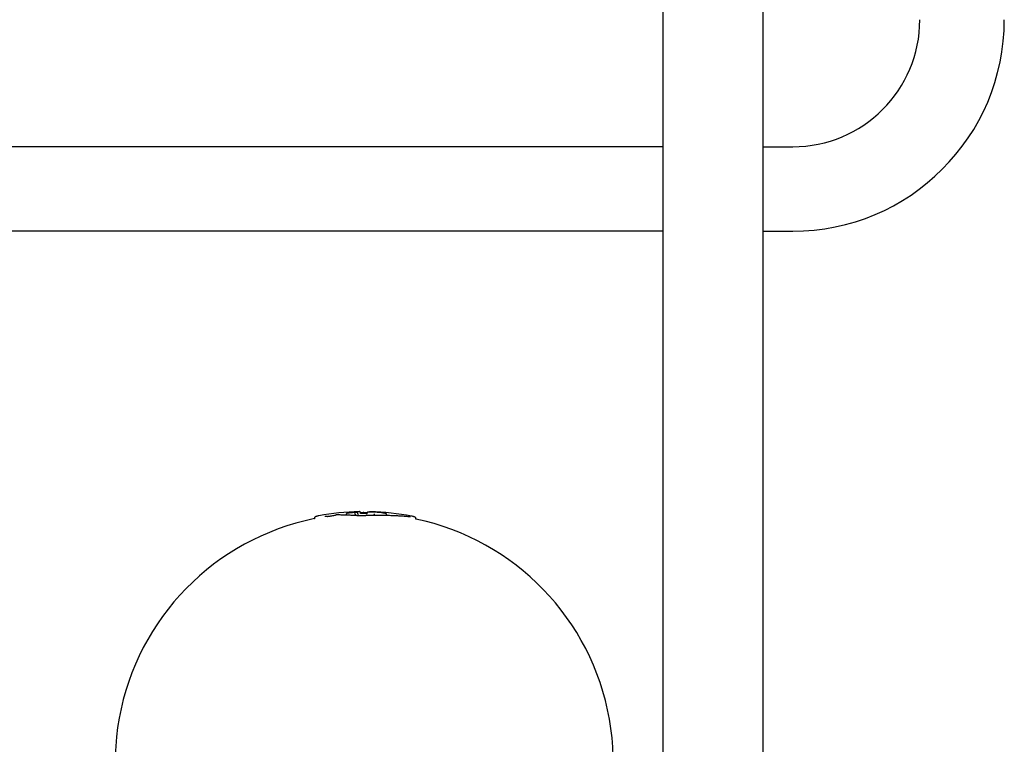
# Model space of a CAD drawing. Units: millimetres. Extents: x -3981 to 3981, y -3831 to 3839.
# Drawn here: x 1452 to 1946, y -690 to -326 of the extents above; entities that cross this region are included whole.
import ezdxf

# ---------------------------------------------------------------- set-up
doc = ezdxf.new("R2010")
doc.units = ezdxf.units.MM
doc.header["$LTSCALE"] = 100
doc.layers.add('SW_Toestellen', color=2, linetype='Continuous')

msp = doc.modelspace()

# ---------------------------------------------------------------- linework, layer by layer
at = {"layer": 'SW_Toestellen'}
for p, q in [((1775, -1440.3), (1775, 1447.7)), ((1825, 1447.7), (1825, -1440.3)), ((1775, -390.1), (625, -390.1)), ((1825, -390.1), (1840, -390.1)), ((1775, -432.5), (625, -432.5)), ((1825, -432.5), (1840, -432.5)), ((1600, -576.5), (1600, -576.7)), ((1615.97, -574.63), (1615.97, -574.7)), ((1620.46, -574.74), (1620.46, -574.75)), ((1623.09, -573.78), (1623.09, -573.86)), ((1630, -574.87), (1630, -574.87)), ((1630, -574.87), (1630, -574.93)), ((1630, -574.93), (1630, -574.93)), ((1636.27, -574.78), (1636.27, -574.87)), ((1650.89, -576.68), (1650.89, -576.89))]:
    msp.add_line(p, q, dxfattribs=at)
for centre, radius, start, end in [((1840, -326.3), 106.2, 270, 0), ((1840, -326.3), 63.8, 270, 0), ((1625, -699.25), 125, 101.5388, 237.87), ((1625, -699.25), 126, 91.1315, 100.4507), ((1625, -699.25), 125, 89.4107, 90.713), ((1625, -699.25), 126, 79.1336, 88.601), ((1625, -699.25), 125, 302.13, 78.0449)]:
    msp.add_arc(centre, radius, start, end, dxfattribs=at)
for centre, major_axis, ratio, start_param, end_param in [((1606.86, -575.31), (-3.01, -0.44), 0.102554, 1.464643, 1.601999), ((1606.81, -575.23), (-4.13, -0.61), 0.094222, 1.601754, 1.821434), ((1605.73, -575.28), (-8.48, -1.32), 0.06122, 1.818802, 1.919679), ((1604.67, -575.56), (-11.65, -1.92), 0.037423, 1.918489, 2.013893), ((1605.18, -575.42), (-10.45, -1.67), 0.046004, 2.014376, 2.108805), ((1654.65, -662.29), (-81.06, 65.52), 0.741444, 5.63951, 5.66549), ((1627.21, -699.09), (2.21, 125.72), 0.84198, 0.090549, 0.098928), ((1625.06, -574.45), (-16.32, 0.01), 0.045174, 1.339448, 1.438575), ((1597.21, -630.57), (25.69, 57.23), 0.113608, 0.046268, 0.053575), ((1624.89, -574.35), (-14.98, -0.01), 0.055725, 1.43844, 1.546671), ((1623.91, -573.55), (2.95, 0.03), 0.062458, 4.622893, 4.713209), ((1623.91, -573.51), (4.13, 0.04), 0.053435, 4.713205, 4.779094), ((1623.55, -573.63), (9.5, 0.11), 0.011366, 4.778613, 4.805429), ((1624.91, -574.38), (5.16, 0), 0.128097, 1.623945, 1.663379), ((1624.95, -574.58), (-17.65, -0.01), 0.034523, 1.546714, 1.582523), ((1623.49, -575.65), (21.89, 0.27), 0.087626, 1.507, 1.517324), ((1624.24, -573.64), (9.77, 0.06), 0.008848, 4.776099, 4.803789), ((1624.68, -573.49), (4.92, 0.01), 0.046836, 4.804284, 4.861985), ((1625.09, -574.43), (-6.03, 0), 0.125252, 1.582718, 1.691306), ((1624.87, -573.51), (3.66, 0), 0.056324, 4.862509, 5.03724), ((1630.68, -574.33), (-7.78, 0.35), 0.106148, 5.037834, 5.067434), ((1629.42, -573.75), (-3.78, 0.13), 0.076294, 4.978395, 5.035745), ((1629.14, -573.63), (-2.68, 0.09), 0.067968, 4.917434, 4.977494), ((1628.88, -573.53), (-1.44, 0.04), 0.05864, 4.817118, 4.915666), ((1628.83, -573.49), (-0.924, 0.028), 0.054918, 4.597085, 4.81609), ((1628.83, -573.49), (-0.908, 0.028), 0.055197, 4.375777, 4.597043), ((1628.65, -573.52), (-1.45, 0.04), 0.059226, 4.284619, 4.37206), ((1627.99, -573.62), (-3, 0.07), 0.069815, 4.231039, 4.279877), ((1627.18, -573.77), (-4.73, 0.08), 0.081811, 4.189131, 4.228779), ((1621.38, -575.96), (-16.24, -0.48), 0.160122, 4.168659, 4.181023), ((1638.37, -693.05), (-50.67, 112.16), 0.828768, 5.863572, 5.865945), ((1638.37, -693.05), (-50.66, 112.17), 0.828773, 5.861231, 5.863604), ((1639.27, -575.69), (-17.91, 2.07), 0.071744, 5.217414, 5.250651), ((1621.23, -577.12), (-19.61, -0.61), 0.190348, 4.111475, 4.200318), ((1620.7, -577.45), (-20.55, -0.74), 0.197054, 4.025614, 4.110499), ((1623.49, -576.12), (-16.12, -0.22), 0.17069, 3.975343, 4.030248), ((1627.9, -574.76), (-9.56, 0.2), 0.134036, 3.891638, 3.982478), ((1629.44, -574.51), (-7.48, 0.23), 0.125571, 3.844909, 3.894929), ((1631.25, -574.32), (-5.13, 0.2), 0.119492, 3.780257, 3.851113)]:
    msp.add_ellipse(centre, major_axis=major_axis, ratio=ratio, start_param=start_param, end_param=end_param, dxfattribs=at)
for points, knots in [([(1600, -576.7), (1600, -576.82), (1599.94, -576.9), (1599.93, -576.92), (1599.92, -576.92), (1599.92, -576.92)], [11.3689854, 11.3689854, 11.3689854, 11.3689854, 11.5442384, 11.5442384, 11.5774754, 11.5774754, 11.5774754, 11.5774754]), ([(1602.14, -575.34), (1601.91, -575.38), (1601.7, -575.43), (1601.31, -575.52), (1601.13, -575.57), (1600.82, -575.66), (1600.69, -575.72), (1600.44, -575.84), (1600.33, -575.9), (1600.17, -576.06), (1600.12, -576.12), (1600.03, -576.29), (1600, -576.39), (1600, -576.5)], [2.790105, 2.790105, 2.790105, 2.790105, 2.9730495, 2.9730495, 3.155994, 3.155994, 3.3389386, 3.3389386, 3.5218831, 3.5218831, 3.6133554, 3.6133554, 3.7048276, 3.7048276, 3.7048276, 3.7048276]), ([(1605.43, -575.77), (1605.39, -575.77), (1605.36, -575.77), (1605.3, -575.77), (1605.28, -575.77), (1605.23, -575.77), (1605.21, -575.76), (1605.18, -575.76), (1605.17, -575.76), (1605.17, -575.76), (1605.17, -575.76), (1605.17, -575.76)], [0, 0, 0, 0, 0.0178499, 0.0178499, 0.03569981, 0.03569981, 0.05354971, 0.05354971, 0.07139961, 0.07139961, 0.07454744, 0.07454744, 0.07454744, 0.07454744]), ([(1605.76, -575.75), (1605.73, -575.75), (1605.71, -575.76), (1605.66, -575.76), (1605.64, -575.76), (1605.59, -575.76), (1605.57, -575.76), (1605.53, -575.77), (1605.51, -575.77), (1605.47, -575.77), (1605.45, -575.77), (1605.43, -575.77)], [0, 0, 0, 0, 0.00944535, 0.00944535, 0.0188907, 0.0188907, 0.02833605, 0.02833605, 0.0377814, 0.0377814, 0.04722676, 0.04722676, 0.04722676, 0.04722676]), ([(1606.15, -575.72), (1606.12, -575.72), (1606.09, -575.72), (1606.04, -575.73), (1606.01, -575.73), (1605.96, -575.74), (1605.93, -575.74), (1605.88, -575.74), (1605.86, -575.75), (1605.81, -575.75), (1605.78, -575.75), (1605.76, -575.75)], [0, 0, 0, 0, 0.00908398, 0.00908398, 0.01816795, 0.01816795, 0.02725193, 0.02725193, 0.03633591, 0.03633591, 0.04541988, 0.04541988, 0.04541988, 0.04541988]), ([(1606.58, -575.66), (1606.55, -575.67), (1606.53, -575.67), (1606.47, -575.68), (1606.44, -575.68), (1606.38, -575.69), (1606.35, -575.69), (1606.29, -575.7), (1606.26, -575.7), (1606.21, -575.71), (1606.18, -575.71), (1606.15, -575.72)], [0, 0, 0, 0, 0.00926175, 0.00926175, 0.01852349, 0.01852349, 0.02778524, 0.02778524, 0.03704699, 0.03704699, 0.04630874, 0.04630874, 0.04630874, 0.04630874]), ([(1611.89, -574.86), (1611.82, -574.86), (1611.74, -574.86), (1611.58, -574.86), (1611.5, -574.87), (1611.32, -574.88), (1611.23, -574.89), (1611.04, -574.91), (1610.95, -574.92), (1610.77, -574.94), (1610.68, -574.96), (1610.6, -574.97)], [0, 0, 0, 0, 0.0262578, 0.0262578, 0.0525157, 0.0525157, 0.0787735, 0.0787735, 0.1050313, 0.1050313, 0.1312892, 0.1312892, 0.1312892, 0.1312892]), ([(1612.66, -574.91), (1612.61, -574.91), (1612.55, -574.9), (1612.45, -574.9), (1612.4, -574.89), (1612.3, -574.89), (1612.25, -574.88), (1612.14, -574.88), (1612.09, -574.87), (1611.99, -574.87), (1611.94, -574.86), (1611.89, -574.86)], [0.017891803, 0.017891803, 0.017891803, 0.017891803, 0.01986862, 0.01986862, 0.021873117, 0.021873117, 0.023877615, 0.023877615, 0.025882112, 0.025882112, 0.02788661, 0.02788661, 0.02788661, 0.02788661]), ([(1612.58, -574.91), (1612.58, -574.91), (1612.58, -574.91), (1612.6, -574.91), (1612.63, -574.91), (1612.65, -574.91)], [-0.00032222, -0.00032222, -0.00032222, -0.00032222, 0, 0, 0.00975917, 0.00975917, 0.00975917, 0.00975917]), ([(1616.55, -575.07), (1616.26, -575.06), (1615.97, -575.05), (1615.41, -575.03), (1615.13, -575.02), (1614.6, -575), (1614.34, -574.99), (1613.83, -574.97), (1613.58, -574.96), (1613.11, -574.93), (1612.88, -574.92), (1612.65, -574.91)], [10.4686625, 10.4686625, 10.4686625, 10.4686625, 10.5728515, 10.5728515, 10.6770406, 10.6770406, 10.7812296, 10.7812296, 10.8854186, 10.8854186, 10.9896076, 10.9896076, 10.9896076, 10.9896076]), ([(1615.96, -574.8), (1615.95, -574.85), (1615.93, -574.9), (1615.89, -574.97), (1615.87, -575), (1615.84, -575.03), (1615.83, -575.04), (1615.82, -575.05)], [0, 0, 0, 0, 0.00539998, 0.00539998, 0.01190415, 0.01190415, 0.01423021, 0.01423021, 0.01423021, 0.01423021]), ([(1615.97, -574.7), (1615.97, -574.71), (1615.97, -574.71), (1615.97, -574.73), (1615.97, -574.73), (1615.97, -574.75), (1615.97, -574.75), (1615.97, -574.77), (1615.97, -574.77), (1615.97, -574.79), (1615.96, -574.79), (1615.96, -574.8)], [0.033935627, 0.033935627, 0.033935627, 0.033935627, 0.034740145, 0.034740145, 0.035544663, 0.035544663, 0.03634918, 0.03634918, 0.037153698, 0.037153698, 0.037958216, 0.037958216, 0.037958216, 0.037958216]), ([(1615.98, -574.52), (1615.98, -574.53), (1615.98, -574.53), (1615.98, -574.55), (1615.98, -574.55), (1615.98, -574.57), (1615.98, -574.58), (1615.97, -574.59), (1615.97, -574.6), (1615.97, -574.61), (1615.97, -574.62), (1615.97, -574.63)], [0, 0, 0, 0, 0.000389187, 0.000389187, 0.000778374, 0.000778374, 0.001167562, 0.001167562, 0.001556749, 0.001556749, 0.001945936, 0.001945936, 0.001945936, 0.001945936]), ([(1616.44, -574.11), (1616.42, -574.11), (1616.41, -574.11), (1616.37, -574.12), (1616.36, -574.13), (1616.32, -574.14), (1616.3, -574.15), (1616.24, -574.18), (1616.2, -574.19), (1616.13, -574.25), (1616.11, -574.27), (1616.06, -574.34), (1616.02, -574.4), (1615.99, -574.49), (1615.99, -574.51), (1615.98, -574.52)], [0, 0, 0, 0, 0.00573601, 0.00573601, 0.01147202, 0.01147202, 0.01720803, 0.01720803, 0.02294405, 0.02294405, 0.02503228, 0.02503228, 0.02821094, 0.02821094, 0.02868006, 0.02868006, 0.02868006, 0.02868006]), ([(1616.7, -574.06), (1616.68, -574.06), (1616.66, -574.07), (1616.62, -574.07), (1616.61, -574.07), (1616.57, -574.08), (1616.55, -574.08), (1616.52, -574.09), (1616.5, -574.09), (1616.47, -574.1), (1616.45, -574.1), (1616.44, -574.11)], [0, 0, 0, 0, 0.00629214, 0.00629214, 0.01258428, 0.01258428, 0.01887642, 0.01887642, 0.02516856, 0.02516856, 0.0314607, 0.0314607, 0.0314607, 0.0314607]), ([(1621.32, -575.17), (1620.99, -575.16), (1620.65, -575.16), (1619.99, -575.15), (1619.66, -575.14), (1619.01, -575.13), (1618.69, -575.13), (1618.06, -575.11), (1617.75, -575.1), (1617.14, -575.09), (1616.85, -575.08), (1616.55, -575.07)], [0, 0, 0, 0, 0.1040819, 0.1040819, 0.2081637, 0.2081637, 0.3122456, 0.3122456, 0.4163274, 0.4163274, 0.5204093, 0.5204093, 0.5204093, 0.5204093]), ([(1621.76, -574.22), (1621.76, -574.16), (1621.75, -574.11), (1621.72, -574.01), (1621.69, -573.97), (1621.64, -573.89), (1621.61, -573.86), (1621.54, -573.81), (1621.51, -573.79), (1621.45, -573.76), (1621.42, -573.75), (1621.37, -573.73), (1621.34, -573.72), (1621.24, -573.7), (1621.17, -573.7), (1621, -573.69), (1620.89, -573.68), (1620.67, -573.68), (1620.57, -573.68), (1620.36, -573.69), (1620.25, -573.69), (1620.05, -573.7), (1619.95, -573.71), (1619.85, -573.72), (1619.85, -573.72), (1619.85, -573.72)], [0.0035735, 0.0035735, 0.0035735, 0.0035735, 0.0059355, 0.0059355, 0.0085196, 0.0085196, 0.0118486, 0.0118486, 0.0165282, 0.0165282, 0.0228345, 0.0228345, 0.0327415, 0.0327415, 0.0647277, 0.0647277, 0.1026832, 0.1026832, 0.1333631, 0.1333631, 0.1632253, 0.1632253, 0.1932197, 0.1932197, 0.194436, 0.194436, 0.194436, 0.194436]), ([(1620.1, -574.22), (1620.1, -574.22), (1620.1, -574.22), (1620.14, -574.22), (1620.18, -574.23), (1620.25, -574.28), (1620.29, -574.31), (1620.36, -574.39), (1620.38, -574.45), (1620.43, -574.56), (1620.45, -574.63), (1620.45, -574.71), (1620.46, -574.72), (1620.46, -574.74)], [-0.07844402, -0.07844402, -0.07844402, -0.07844402, -0.07809678, -0.07809678, -0.06093619, -0.06093619, -0.04380597, -0.04380597, -0.0242875, -0.0242875, -0.00479178, -0.00479178, 0, 0, 0, 0]), ([(1620.46, -574.75), (1620.46, -574.82), (1620.47, -574.88), (1620.51, -575), (1620.53, -575.06), (1620.58, -575.13), (1620.59, -575.14), (1620.61, -575.16)], [-0.07761136, -0.07761136, -0.07761136, -0.07761136, -0.05812254, -0.05812254, -0.03860085, -0.03860085, -0.03129126, -0.03129126, -0.03129126, -0.03129126]), ([(1620.9, -573.35), (1620.9, -573.35), (1620.9, -573.35), (1620.93, -573.35), (1620.95, -573.36), (1620.99, -573.4), (1621.01, -573.43), (1621.05, -573.51), (1621.07, -573.56), (1621.09, -573.64), (1621.09, -573.67), (1621.1, -573.69)], [-0.08221486, -0.08221486, -0.08221486, -0.08221486, -0.08189092, -0.08189092, -0.06416743, -0.06416743, -0.04649201, -0.04649201, -0.02700325, -0.02700325, -0.01922068, -0.01922068, -0.01922068, -0.01922068]), ([(1622.07, -574.65), (1622.07, -574.65), (1622.07, -574.65), (1622.07, -574.65), (1622.06, -574.65), (1622.04, -574.64), (1622.03, -574.63), (1621.98, -574.61), (1621.95, -574.59), (1621.9, -574.54), (1621.86, -574.5), (1621.81, -574.41), (1621.78, -574.35), (1621.77, -574.26), (1621.76, -574.24), (1621.76, -574.22)], [0.22060543, 0.22060543, 0.22060543, 0.22060543, 0.22566308, 0.22566308, 0.23455759, 0.23455759, 0.24729971, 0.24729971, 0.25576702, 0.25576702, 0.26336418, 0.26336418, 0.26973686, 0.26973686, 0.27196378, 0.27196378, 0.27196378, 0.27196378]), ([(1622.54, -573.27), (1622.55, -573.27), (1622.55, -573.27), (1622.55, -573.27), (1622.56, -573.27), (1622.56, -573.27)], [-0.000334988, -0.000334988, -0.000334988, -0.000334988, 0, 0, 0.001503146, 0.001503146, 0.001503146, 0.001503146]), ([(1622.64, -573.28), (1622.63, -573.28), (1622.63, -573.28), (1622.61, -573.28), (1622.61, -573.28), (1622.6, -573.28), (1622.59, -573.28), (1622.59, -573.27), (1622.58, -573.27), (1622.57, -573.27), (1622.57, -573.27), (1622.56, -573.27)], [5.28800614, 5.28800614, 5.28800614, 5.28800614, 5.29608309, 5.29608309, 5.30416004, 5.30416004, 5.31223699, 5.31223699, 5.32031394, 5.32031394, 5.32839089, 5.32839089, 5.32839089, 5.32839089]), ([(1623.09, -573.78), (1623.09, -573.72), (1623.08, -573.67), (1623.05, -573.57), (1623.03, -573.53), (1622.98, -573.45), (1622.95, -573.42), (1622.88, -573.36), (1622.85, -573.35), (1622.78, -573.31), (1622.76, -573.3), (1622.71, -573.29), (1622.7, -573.29), (1622.67, -573.28), (1622.66, -573.28), (1622.65, -573.28), (1622.64, -573.28), (1622.64, -573.28)], [0.02024208, 0.02024208, 0.02024208, 0.02024208, 0.02085426, 0.02085426, 0.02151449, 0.02151449, 0.02236637, 0.02236637, 0.02366795, 0.02366795, 0.02589301, 0.02589301, 0.02869048, 0.02869048, 0.03148795, 0.03148795, 0.03422945, 0.03422945, 0.03422945, 0.03422945]), ([(1623.09, -573.72), (1623.15, -573.72), (1623.22, -573.73), (1623.38, -573.73), (1623.47, -573.73), (1623.59, -573.73), (1623.62, -573.73), (1623.65, -573.73)], [0.08345334, 0.08345334, 0.08345334, 0.08345334, 0.10845926, 0.10845926, 0.13764672, 0.13764672, 0.14593728, 0.14593728, 0.14593728, 0.14593728]), ([(1623.45, -574.26), (1623.45, -574.26), (1623.44, -574.26), (1623.43, -574.26), (1623.43, -574.26), (1623.41, -574.25), (1623.4, -574.25), (1623.36, -574.24), (1623.35, -574.24), (1623.29, -574.21), (1623.25, -574.19), (1623.17, -574.1), (1623.14, -574.06), (1623.1, -573.95), (1623.09, -573.91), (1623.09, -573.86)], [0, 0, 0, 0, 0.0038961, 0.0038961, 0.0077922, 0.0077922, 0.0115935, 0.0115935, 0.01443382, 0.01443382, 0.017134, 0.017134, 0.0185741, 0.0185741, 0.0194805, 0.0194805, 0.0194805, 0.0194805]), ([(1623.46, -574.26), (1623.46, -574.26), (1623.45, -574.26), (1623.45, -574.26), (1623.45, -574.26), (1623.45, -574.26)], [-0.0632169954, -0.0632169954, -0.0632169954, -0.0632169954, -0.0629244586, -0.0629244586, -0.0626242387, -0.0626242387, -0.0626242387, -0.0626242387]), ([(1623.45, -574.26), (1623.45, -574.26), (1623.45, -574.26), (1623.45, -574.26), (1623.45, -574.26), (1623.45, -574.26)], [2.71160555, 2.71160555, 2.71160555, 2.71160555, 2.71942418, 2.71942418, 2.72799803, 2.72799803, 2.72799803, 2.72799803]), ([(1637.2, -575.26), (1636.49, -575.25), (1635.77, -575.23), (1634.29, -575.21), (1633.55, -575.2), (1632.04, -575.18), (1631.27, -575.17), (1629.73, -575.17), (1628.95, -575.17), (1627.39, -575.17), (1626.6, -575.17), (1625.81, -575.18)], [0, 0, 0, 0, 0.237306, 0.237306, 0.474612, 0.474612, 0.711918, 0.711918, 0.949224, 0.949224, 1.18653, 1.18653, 1.18653, 1.18653]), ([(1625.82, -575.19), (1625.82, -575.19), (1625.82, -575.19), (1625.82, -575.18), (1625.82, -575.18), (1625.81, -575.18)], [-0.000363608, -0.000363608, -0.000363608, -0.000363608, 0, 0, 0.008490979, 0.008490979, 0.008490979, 0.008490979]), ([(1626.04, -573.71), (1626.08, -573.71), (1626.13, -573.71), (1626.21, -573.7), (1626.25, -573.7), (1626.34, -573.7), (1626.38, -573.7), (1626.46, -573.7), (1626.5, -573.69), (1626.54, -573.69), (1626.55, -573.69), (1626.56, -573.69)], [0, 0, 0, 0, 0.01411821, 0.01411821, 0.02823641, 0.02823641, 0.04235462, 0.04235462, 0.05647282, 0.05647282, 0.05863756, 0.05863756, 0.05863756, 0.05863756]), ([(1626.23, -574.42), (1626.22, -574.42), (1626.21, -574.43), (1626.19, -574.44), (1626.18, -574.44), (1626.18, -574.44), (1626.17, -574.44), (1626.17, -574.44)], [0.00528941, 0.00528941, 0.00528941, 0.00528941, 0.01188671, 0.01188671, 0.0292816, 0.0292816, 0.03549363, 0.03549363, 0.03549363, 0.03549363]), ([(1626.28, -574.29), (1626.28, -574.3), (1626.28, -574.31), (1626.27, -574.34), (1626.27, -574.35), (1626.26, -574.37), (1626.25, -574.38), (1626.24, -574.4), (1626.23, -574.41), (1626.22, -574.42), (1626.22, -574.43), (1626.21, -574.43)], [0, 0, 0, 0, 0.0331861, 0.0331861, 0.0663722, 0.0663722, 0.0995583, 0.0995583, 0.1327444, 0.1327444, 0.1659305, 0.1659305, 0.1659305, 0.1659305]), ([(1626.29, -574.24), (1626.29, -574.24), (1626.29, -574.25), (1626.29, -574.25), (1626.29, -574.25), (1626.29, -574.26), (1626.29, -574.26), (1626.28, -574.27), (1626.28, -574.27), (1626.28, -574.28), (1626.28, -574.28), (1626.28, -574.29)], [0.07810289, 0.07810289, 0.07810289, 0.07810289, 0.08297591, 0.08297591, 0.08784894, 0.08784894, 0.09272197, 0.09272197, 0.09759499, 0.09759499, 0.10246802, 0.10246802, 0.10246802, 0.10246802]), ([(1626.5, -573.75), (1626.48, -573.77), (1626.46, -573.79), (1626.42, -573.84), (1626.41, -573.86), (1626.37, -573.91), (1626.36, -573.94), (1626.33, -574), (1626.32, -574.03), (1626.3, -574.09), (1626.3, -574.12), (1626.29, -574.15)], [0, 0, 0, 0, 0.0320377, 0.0320377, 0.0640755, 0.0640755, 0.0961132, 0.0961132, 0.1281509, 0.1281509, 0.1601887, 0.1601887, 0.1601887, 0.1601887]), ([(1626.29, -574.15), (1626.29, -574.16), (1626.29, -574.16), (1626.29, -574.17), (1626.29, -574.18), (1626.29, -574.19), (1626.29, -574.2), (1626.29, -574.21), (1626.29, -574.22), (1626.29, -574.23), (1626.29, -574.23), (1626.29, -574.24)], [0, 0, 0, 0, 0.00463441, 0.00463441, 0.00926882, 0.00926882, 0.01390323, 0.01390323, 0.01853764, 0.01853764, 0.02317205, 0.02317205, 0.02317205, 0.02317205]), ([(1626.73, -573.56), (1626.72, -573.57), (1626.7, -573.58), (1626.67, -573.61), (1626.65, -573.62), (1626.62, -573.64), (1626.6, -573.65), (1626.57, -573.68), (1626.55, -573.69), (1626.53, -573.72), (1626.51, -573.73), (1626.5, -573.75)], [0, 0, 0, 0, 0.0323454, 0.0323454, 0.0646909, 0.0646909, 0.0970363, 0.0970363, 0.1293818, 0.1293818, 0.1617272, 0.1617272, 0.1617272, 0.1617272]), ([(1627.29, -573.44), (1627.25, -573.45), (1627.21, -573.45), (1627.14, -573.46), (1627.1, -573.46), (1627.04, -573.47), (1627.01, -573.47), (1626.95, -573.48), (1626.92, -573.49), (1626.84, -573.51), (1626.8, -573.52), (1626.73, -573.56)], [1.3134045, 1.3134045, 1.3134045, 1.3134045, 1.3341326, 1.3341326, 1.3548608, 1.3548608, 1.3755889, 1.3755889, 1.396317, 1.396317, 1.4170451, 1.4170451, 1.4170451, 1.4170451]), ([(1627.26, -573.45), (1627.27, -573.43), (1627.29, -573.41), (1627.34, -573.37), (1627.38, -573.35), (1627.45, -573.31), (1627.47, -573.3), (1627.53, -573.29), (1627.55, -573.29), (1627.58, -573.28), (1627.58, -573.28), (1627.6, -573.28), (1627.6, -573.28), (1627.61, -573.28), (1627.62, -573.28), (1627.63, -573.28), (1627.64, -573.28), (1627.66, -573.28), (1627.68, -573.28), (1627.73, -573.28), (1627.75, -573.28), (1627.82, -573.28), (1627.86, -573.28), (1627.95, -573.28), (1628, -573.28), (1628.06, -573.29), (1628.07, -573.29), (1628.08, -573.29)], [0.00047436, 0.00047436, 0.00047436, 0.00047436, 0.00061036, 0.00061036, 0.00099217, 0.00099217, 0.00171736, 0.00171736, 0.00324728, 0.00324728, 0.00481726, 0.00481726, 0.00651484, 0.00651484, 0.00913222, 0.00913222, 0.01542967, 0.01542967, 0.03380189, 0.03380189, 0.05217411, 0.05217411, 0.07054633, 0.07054633, 0.08891855, 0.08891855, 0.09186109, 0.09186109, 0.09186109, 0.09186109]), ([(1628.01, -573.43), (1627.96, -573.43), (1627.9, -573.43), (1627.79, -573.43), (1627.73, -573.43), (1627.63, -573.43), (1627.58, -573.43), (1627.49, -573.44), (1627.45, -573.44), (1627.36, -573.44), (1627.32, -573.44), (1627.29, -573.44)], [1.72432663, 1.72432663, 1.72432663, 1.72432663, 1.74252017, 1.74252017, 1.7607137, 1.7607137, 1.77890724, 1.77890724, 1.79710078, 1.79710078, 1.81525727, 1.81525727, 1.81525727, 1.81525727]), ([(1629.8, -574.34), (1629.8, -574.34), (1629.8, -574.34), (1629.83, -574.35), (1629.86, -574.36), (1629.9, -574.42), (1629.92, -574.46), (1629.96, -574.56), (1629.98, -574.61), (1629.99, -574.74), (1630, -574.8), (1630, -574.87)], [-0.00033251, -0.00033251, -0.00033251, -0.00033251, 0, 0, 0.01819551, 0.01819551, 0.03638205, 0.03638205, 0.05590572, 0.05590572, 0.07540709, 0.07540709, 0.07540709, 0.07540709]), ([(1630, -574.93), (1630, -575), (1630, -575.06), (1630.01, -575.14), (1630.02, -575.15), (1630.02, -575.17)], [0, 0, 0, 0, 0.01949936, 0.01949936, 0.02430305, 0.02430305, 0.02430305, 0.02430305]), ([(1635.56, -574.15), (1635.55, -574.15), (1635.54, -574.15), (1635.52, -574.14), (1635.51, -574.14), (1635.48, -574.14), (1635.47, -574.13), (1635.45, -574.13), (1635.44, -574.13), (1635.41, -574.12), (1635.4, -574.12), (1635.39, -574.12)], [0, 0, 0, 0, 0.0060076, 0.0060076, 0.0120152, 0.0120152, 0.01802281, 0.01802281, 0.02403041, 0.02403041, 0.03003801, 0.03003801, 0.03003801, 0.03003801]), ([(1635.71, -574.19), (1635.71, -574.19), (1635.7, -574.19), (1635.68, -574.18), (1635.67, -574.18), (1635.65, -574.17), (1635.64, -574.17), (1635.62, -574.17), (1635.61, -574.16), (1635.58, -574.16), (1635.57, -574.16), (1635.56, -574.15)], [0, 0, 0, 0, 0.00552521, 0.00552521, 0.01105042, 0.01105042, 0.01657564, 0.01657564, 0.02210085, 0.02210085, 0.02762606, 0.02762606, 0.02762606, 0.02762606]), ([(1636.27, -574.78), (1636.27, -574.72), (1636.26, -574.66), (1636.22, -574.55), (1636.2, -574.51), (1636.14, -574.43), (1636.11, -574.39), (1636.04, -574.33), (1636, -574.31), (1635.94, -574.28), (1635.9, -574.26), (1635.84, -574.23), (1635.81, -574.22), (1635.76, -574.21), (1635.74, -574.2), (1635.71, -574.19)], [0.05847734, 0.05847734, 0.05847734, 0.05847734, 0.06661746, 0.06661746, 0.07585832, 0.07585832, 0.08759917, 0.08759917, 0.10469292, 0.10469292, 0.12434202, 0.12434202, 0.14399112, 0.14399112, 0.15672282, 0.15672282, 0.15672282, 0.15672282]), ([(1636.47, -575.24), (1636.47, -575.24), (1636.46, -575.24), (1636.44, -575.23), (1636.43, -575.22), (1636.4, -575.19), (1636.37, -575.17), (1636.32, -575.08), (1636.3, -575.03), (1636.27, -574.94), (1636.27, -574.9), (1636.27, -574.87)], [0.06374454, 0.06374454, 0.06374454, 0.06374454, 0.08300473, 0.08300473, 0.09626575, 0.09626575, 0.11596505, 0.11596505, 0.13078825, 0.13078825, 0.13834121, 0.13834121, 0.13834121, 0.13834121]), ([(1647.02, -575.78), (1646.44, -575.73), (1645.84, -575.68), (1644.61, -575.6), (1643.98, -575.55), (1642.7, -575.48), (1642.04, -575.44), (1640.7, -575.38), (1640.02, -575.35), (1638.63, -575.3), (1637.92, -575.28), (1637.2, -575.26)], [0, 0, 0, 0, 0.238445, 0.238445, 0.476889, 0.476889, 0.715334, 0.715334, 0.953779, 0.953779, 1.192224, 1.192224, 1.192224, 1.192224]), ([(1647.8, -575.84), (1647.76, -575.83), (1647.71, -575.83), (1647.62, -575.83), (1647.57, -575.82), (1647.47, -575.82), (1647.42, -575.81), (1647.31, -575.81), (1647.25, -575.8), (1647.14, -575.79), (1647.08, -575.79), (1647.02, -575.78)], [0, 0, 0, 0, 0.0250263, 0.0250263, 0.0500526, 0.0500526, 0.0750789, 0.0750789, 0.1001052, 0.1001052, 0.1251315, 0.1251315, 0.1251315, 0.1251315]), ([(1648.22, -575.84), (1648.22, -575.84), (1648.2, -575.84), (1648.17, -575.84), (1648.15, -575.84), (1648.1, -575.84), (1648.07, -575.84), (1648, -575.84), (1647.97, -575.84), (1647.89, -575.84), (1647.85, -575.84), (1647.8, -575.84)], [0, 0, 0, 0, 0.025743, 0.025743, 0.0514861, 0.0514861, 0.0772291, 0.0772291, 0.1029722, 0.1029722, 0.1287152, 0.1287152, 0.1287152, 0.1287152]), ([(1650.89, -576.68), (1650.89, -576.58), (1650.86, -576.48), (1650.74, -576.23), (1650.62, -576.13), (1650.4, -575.98), (1650.28, -575.93), (1650, -575.82), (1649.85, -575.77), (1649.5, -575.67), (1649.31, -575.62), (1648.99, -575.56), (1648.87, -575.53), (1648.75, -575.51)], [11.3714314, 11.3714314, 11.3714314, 11.3714314, 11.459801, 11.459801, 11.6424764, 11.6424764, 11.8251518, 11.8251518, 12.0078272, 12.0078272, 12.1905026, 12.1905026, 12.2848083, 12.2848083, 12.2848083, 12.2848083]), ([(1650.96, -577.1), (1650.96, -577.1), (1650.96, -577.1), (1650.95, -577.09), (1650.89, -577.01), (1650.89, -576.89)], [3.4952064, 3.4952064, 3.4952064, 3.4952064, 3.5273958, 3.5273958, 3.7023793, 3.7023793, 3.7023793, 3.7023793])]:
    msp.add_open_spline(points, degree=3, knots=knots, dxfattribs=at)
for points in [[(1620.46, -574.74), (1620.46, -574.74), (1620.46, -574.74), (1620.46, -574.74)], [(1620.46, -574.75), (1620.46, -574.75), (1620.46, -574.75), (1620.46, -574.75)], [(1648.23, -575.84), (1648.23, -575.84), (1648.23, -575.84), (1648.22, -575.84)]]:
    msp.add_open_spline(points, degree=3, dxfattribs=at)

doc.saveas('drawing.dxf')
